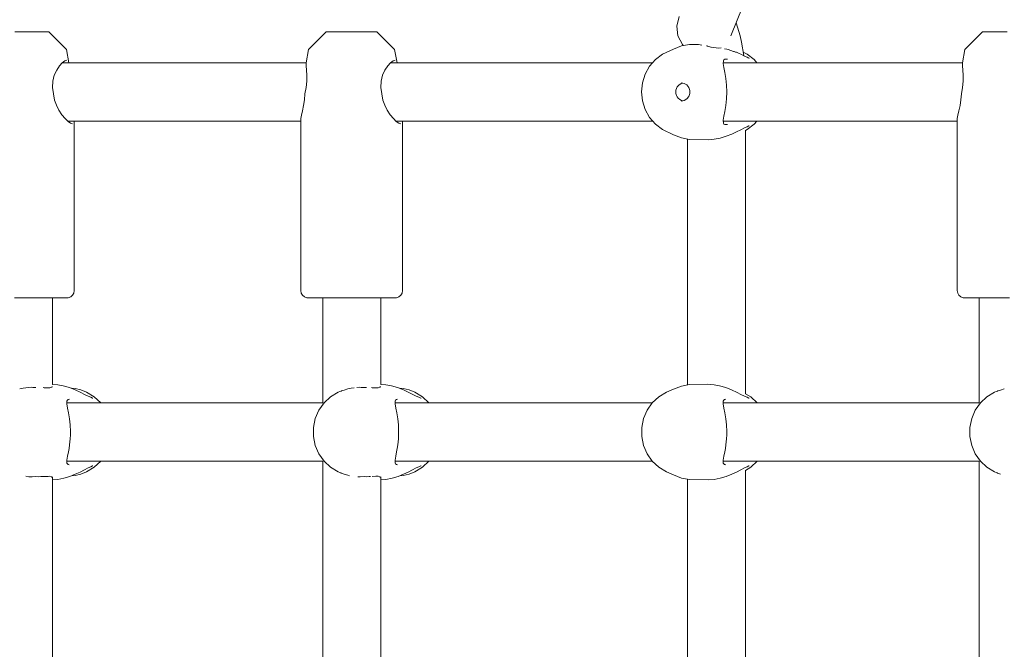
# Model space of a CAD drawing. Units: millimetres. Extents: x -6179 to 6456, y -3466 to 8267.
# Drawn here: x -1056 to -786, y 2695 to 2868 of the extents above; entities that cross this region are included whole.
import ezdxf

# ---------------------------------------------------------------- set-up
doc = ezdxf.new("R2010")
doc.units = ezdxf.units.MM
doc.header["$MEASUREMENT"] = 0
for name, color, linetype, lineweight in [('0_Ном._пера__7', 7, 'Continuous', 18), ('4_Ном._пера__7', 7, 'Continuous', 18), ('C_Ном._пера__7', 7, 'Continuous', 18), ('P_Ном._пера__7', 7, 'Continuous', 18)]:
    doc.layers.add(name, color=color, linetype=linetype, lineweight=lineweight)

msp = doc.modelspace()

# ---------------------------------------------------------------- linework, layer by layer
at = {"layer": '0_Ном._пера__7', "color": 7, "linetype": 'Continuous', "lineweight": 18}
for points in [[(-860.76, 2863.77), (-798.78, 3017.05)], [(-875.58, 2866.43), (-874.94, 2869.08)], [(-859.31, 2867.36), (-858.2, 2863.76)], [(-875.58, 2866.43), (-875.29, 2863.77)], [(-874.09, 2861.44), (-875.29, 2863.77)], [(-874.09, 2861.44), (-873.99, 2861.29)], [(-858.2, 2863.76), (-857.8, 2862.08)], [(-857.24, 2858.37), (-857.8, 2862.08)], [(-873.99, 2861.29), (-873.93, 2861.1)], [(-856.74, 2765.58), (-856.74, 2837.84)], [(-872.68, 2768), (-872.68, 2835.47)], [(-856.74, 2672.25), (-856.74, 2744.55)], [(-872.68, 2674.67), (-872.68, 2742.13)]]:
    msp.add_lwpolyline(points, dxfattribs=at)
at = {"layer": '4_Ном._пера__7', "color": 7, "linetype": 'Continuous', "lineweight": 18}
for points in [[(-1055.35, 2864.9), (-1057.4, 2864.9)], [(-1055.52, 2864.9), (-1057.2, 2864.9)], [(-1053.79, 2864.9), (-1055.52, 2864.9)], [(-1053.27, 2864.9), (-1055.35, 2864.9)], [(-1052.22, 2864.9), (-1053.79, 2864.9)], [(-1051.36, 2864.9), (-1053.27, 2864.9)], [(-1050.99, 2864.9), (-1052.22, 2864.9)], [(-1049.78, 2864.9), (-1051.36, 2864.9)], [(-1050.26, 2864.9), (-1050.99, 2864.9)], [(-1050.1, 2864.9), (-1050.26, 2864.9)], [(-1048.67, 2864.9), (-1049.78, 2864.9)], [(-1048.13, 2864.9), (-1048.67, 2864.9)], [(-1043.27, 2860.04), (-1048.13, 2864.9)], [(-976.78, 2860.04), (-971.92, 2864.9)], [(-971.53, 2864.9), (-971.92, 2864.9)], [(-970.56, 2864.9), (-971.53, 2864.9)], [(-969.08, 2864.9), (-970.56, 2864.9)], [(-969.46, 2864.9), (-969.91, 2864.9)], [(-968.46, 2864.9), (-969.46, 2864.9)], [(-967.24, 2864.9), (-969.08, 2864.9)], [(-967.04, 2864.9), (-968.46, 2864.9)], [(-965.19, 2864.9), (-967.24, 2864.9)], [(-965.36, 2864.9), (-967.04, 2864.9)], [(-963.63, 2864.9), (-965.36, 2864.9)], [(-963.11, 2864.9), (-965.19, 2864.9)], [(-962.06, 2864.9), (-963.63, 2864.9)], [(-961.2, 2864.9), (-963.11, 2864.9)], [(-960.83, 2864.9), (-962.06, 2864.9)], [(-959.62, 2864.9), (-961.2, 2864.9)], [(-960.1, 2864.9), (-960.83, 2864.9)], [(-959.94, 2864.9), (-960.1, 2864.9)], [(-958.51, 2864.9), (-959.62, 2864.9)], [(-957.97, 2864.9), (-958.51, 2864.9)], [(-953.11, 2860.04), (-957.97, 2864.9)], [(-796.47, 2860.04), (-791.61, 2864.9)], [(-791.22, 2864.9), (-791.61, 2864.9)], [(-790.24, 2864.9), (-791.22, 2864.9)], [(-788.77, 2864.9), (-790.24, 2864.9)], [(-789.14, 2864.9), (-789.59, 2864.9)], [(-788.15, 2864.9), (-789.14, 2864.9)], [(-786.92, 2864.9), (-788.77, 2864.9)], [(-786.73, 2864.9), (-788.15, 2864.9)], [(-784.87, 2864.9), (-786.92, 2864.9)], [(-785.05, 2864.9), (-786.73, 2864.9)], [(-1043.27, 2860.04), (-1042.59, 2856.42)], [(-976.78, 2860.04), (-977.42, 2856.42)], [(-953.11, 2860.04), (-952.43, 2856.42)], [(-796.47, 2860.04), (-797.11, 2856.42)], [(-1045.19, 2855.54), (-1044.4, 2856.42)], [(-1044.4, 2856.42), (-1043.69, 2856.97)], [(-1043.69, 2856.97), (-1043.14, 2857.15)], [(-977.42, 2856.42), (-977.44, 2855.54)], [(-955.03, 2855.54), (-954.24, 2856.42)], [(-954.24, 2856.42), (-953.53, 2856.97)], [(-953.53, 2856.97), (-952.98, 2857.15)], [(-797.11, 2856.42), (-797.12, 2855.54)], [(-1046.6, 2853), (-1045.94, 2854.41)], [(-1045.94, 2854.41), (-1045.19, 2855.54)], [(-977.44, 2855.54), (-977.36, 2854.41)], [(-977.36, 2854.41), (-977.26, 2853)], [(-956.44, 2853), (-955.78, 2854.41)], [(-955.78, 2854.41), (-955.03, 2855.54)], [(-797.12, 2855.54), (-797.05, 2854.41)], [(-797.05, 2854.41), (-796.95, 2853)], [(-1047.08, 2849.62), (-1047.01, 2851.36)], [(-1047.01, 2851.36), (-1046.6, 2853)], [(-977.26, 2851.36), (-977.41, 2849.62)], [(-977.26, 2853), (-977.26, 2851.36)], [(-956.92, 2849.62), (-956.85, 2851.36)], [(-956.85, 2851.36), (-956.44, 2853)], [(-796.94, 2851.36), (-797.1, 2849.62)], [(-796.95, 2853), (-796.94, 2851.36)], [(-1046.78, 2847.9), (-1047.08, 2849.62)], [(-1046.78, 2847.9), (-1046.5, 2846.18)], [(-977.75, 2847.9), (-977.88, 2846.25)], [(-977.41, 2849.62), (-977.75, 2847.9)], [(-956.62, 2847.9), (-956.92, 2849.62)], [(-956.62, 2847.9), (-956.34, 2846.18)], [(-797.44, 2847.9), (-797.57, 2846.25)], [(-797.1, 2849.62), (-797.44, 2847.9)], [(-1046, 2844.73), (-1046.5, 2846.18)], [(-977.88, 2846.25), (-978.13, 2844.67)], [(-955.84, 2844.73), (-956.34, 2846.18)], [(-797.57, 2846.25), (-797.81, 2844.67)], [(-1045.35, 2843.43), (-1046, 2844.73)], [(-1044.52, 2842.16), (-1045.35, 2843.43)], [(-978.42, 2843.26), (-978.69, 2842.07)], [(-978.13, 2844.67), (-978.42, 2843.26)], [(-955.19, 2843.43), (-955.84, 2844.73)], [(-954.36, 2842.16), (-955.19, 2843.43)], [(-798.11, 2843.26), (-798.38, 2842.07)], [(-797.81, 2844.67), (-798.11, 2843.26)], [(-1043.63, 2841.09), (-1044.52, 2842.16)], [(-1042.83, 2840.33), (-1043.63, 2841.09)], [(-1042.11, 2839.82), (-1042.83, 2840.33)], [(-1041.61, 2839.65), (-1042.11, 2839.82)], [(-1041.1, 2840.21), (-1041.11, 2793.9)], [(-1041.1, 2840.4), (-1041.1, 2840.21)], [(-978.87, 2841.07), (-978.92, 2840.29)], [(-978.92, 2840.29), (-978.91, 2793.9)], [(-978.69, 2842.07), (-978.87, 2841.07)], [(-953.47, 2841.09), (-954.36, 2842.16)], [(-952.67, 2840.33), (-953.47, 2841.09)], [(-951.95, 2839.82), (-952.67, 2840.33)], [(-951.45, 2839.65), (-951.95, 2839.82)], [(-950.94, 2840.21), (-950.95, 2793.9)], [(-950.94, 2840.4), (-950.94, 2840.21)], [(-798.56, 2841.07), (-798.61, 2840.29)], [(-798.61, 2840.29), (-798.6, 2793.9)], [(-798.38, 2842.07), (-798.56, 2841.07)], [(-1041.11, 2793.9), (-1041.22, 2793.22)], [(-978.91, 2793.9), (-978.78, 2793.22)], [(-950.95, 2793.9), (-951.06, 2793.22)], [(-798.6, 2793.9), (-798.46, 2793.22)], [(-1054.74, 2791.9), (-1057.51, 2791.9)], [(-1051.98, 2791.9), (-1054.74, 2791.9)], [(-1049.39, 2791.9), (-1051.98, 2791.9)], [(-1047.11, 2791.9), (-1049.39, 2791.9)], [(-1046.87, 2791.9), (-1047.11, 2791.9)], [(-1045.26, 2791.9), (-1047.11, 2791.9)], [(-1046.36, 2791.9), (-1046.87, 2791.9)], [(-1043.93, 2791.9), (-1045.26, 2791.9)], [(-1043.21, 2791.9), (-1043.93, 2791.9)], [(-1043.13, 2791.9), (-1043.21, 2791.9)], [(-1043.13, 2791.9), (-1042.75, 2791.93)], [(-1042.1, 2792.17), (-1042.75, 2791.93)], [(-1041.57, 2792.62), (-1042.1, 2792.17)], [(-1041.22, 2793.22), (-1041.57, 2792.62)], [(-978.78, 2793.22), (-978.43, 2792.62)], [(-978.43, 2792.62), (-977.9, 2792.17)], [(-977.9, 2792.17), (-977.25, 2791.93)], [(-976.92, 2791.9), (-977.25, 2791.93)], [(-976.68, 2791.9), (-976.92, 2791.9)], [(-975.8, 2791.9), (-976.68, 2791.9)], [(-974.34, 2791.9), (-975.8, 2791.9)], [(-972.37, 2791.9), (-974.34, 2791.9)], [(-973.2, 2791.9), (-973.66, 2791.9)], [(-972.88, 2791.9), (-973.2, 2791.9)], [(-970, 2791.9), (-972.37, 2791.9)], [(-967.35, 2791.9), (-970, 2791.9)], [(-964.58, 2791.9), (-967.35, 2791.9)], [(-961.82, 2791.9), (-964.58, 2791.9)], [(-959.23, 2791.9), (-961.82, 2791.9)], [(-956.95, 2791.9), (-959.23, 2791.9)], [(-955.09, 2791.9), (-956.95, 2791.9)], [(-956.71, 2791.9), (-956.94, 2791.9)], [(-956.2, 2791.9), (-956.71, 2791.9)], [(-953.77, 2791.9), (-955.09, 2791.9)], [(-953.05, 2791.9), (-953.77, 2791.9)], [(-952.97, 2791.9), (-953.05, 2791.9)], [(-952.97, 2791.9), (-952.59, 2791.93)], [(-951.94, 2792.17), (-952.59, 2791.93)], [(-951.41, 2792.62), (-951.94, 2792.17)], [(-951.06, 2793.22), (-951.41, 2792.62)], [(-798.46, 2793.22), (-798.12, 2792.62)], [(-798.12, 2792.62), (-797.59, 2792.17)], [(-797.59, 2792.17), (-796.93, 2791.93)], [(-796.61, 2791.9), (-796.93, 2791.93)], [(-796.36, 2791.9), (-796.61, 2791.9)], [(-795.49, 2791.9), (-796.36, 2791.9)], [(-794.03, 2791.9), (-795.49, 2791.9)], [(-792.05, 2791.9), (-794.03, 2791.9)], [(-792.89, 2791.9), (-793.35, 2791.9)], [(-792.58, 2791.9), (-792.89, 2791.9)], [(-789.68, 2791.9), (-792.05, 2791.9)], [(-787.04, 2791.9), (-789.68, 2791.9)], [(-784.26, 2791.9), (-787.04, 2791.9)]]:
    msp.add_lwpolyline(points, dxfattribs=at)
at = {"layer": 'C_Ном._пера__7', "color": 7, "linetype": 'Continuous', "lineweight": 18}
for points in [[(-1047.11, 2768.14), (-1047.11, 2791.9)], [(-972.88, 2763.06), (-972.88, 2791.9)], [(-956.94, 2768.14), (-956.94, 2791.9)], [(-792.58, 2763.07), (-792.58, 2791.9)], [(-1056.1, 2766.94), (-1055.61, 2767.04)], [(-1055.61, 2767.04), (-1055.18, 2767.1)], [(-1054.38, 2767.19), (-1055.18, 2767.1)], [(-1054.38, 2767.19), (-1053.63, 2767.31)], [(-1053.63, 2767.31), (-1052.87, 2767.35)], [(-1052.87, 2767.35), (-1052.47, 2767.33)], [(-1051.7, 2767.31), (-1052.47, 2767.33)], [(-1049.42, 2767.22), (-1049.62, 2767.25)], [(-1049.42, 2767.22), (-1048.29, 2767.22)], [(-1047.83, 2767.2), (-1048.26, 2767.22)], [(-1047.83, 2767.2), (-1047.32, 2767.41)], [(-1047.24, 2767.45), (-1047.32, 2767.41)], [(-1047.11, 2767.45), (-1047.24, 2767.45)], [(-966.98, 2766.59), (-965.96, 2766.94)], [(-965.96, 2766.94), (-965.47, 2767.04)], [(-965.47, 2767.04), (-965.02, 2767.1)], [(-964.22, 2767.2), (-965.02, 2767.1)], [(-963.48, 2767.31), (-962.73, 2767.35)], [(-962.73, 2767.35), (-962.31, 2767.33)], [(-961.53, 2767.3), (-962.31, 2767.33)], [(-961.53, 2767.3), (-960.87, 2767.32)], [(-959.26, 2767.22), (-959.48, 2767.25)], [(-959.26, 2767.22), (-958.12, 2767.21)], [(-957.66, 2767.19), (-958.12, 2767.21)], [(-957.66, 2767.19), (-957.15, 2767.41)], [(-957.07, 2767.44), (-957.15, 2767.41)], [(-956.94, 2767.44), (-957.07, 2767.44)], [(-786.68, 2766.6), (-785.66, 2766.94)], [(-968.21, 2766.16), (-967.79, 2766.33)], [(-967.79, 2766.33), (-967.72, 2766.35)], [(-966.98, 2766.59), (-967.72, 2766.35)], [(-787.92, 2766.16), (-787.51, 2766.32)], [(-787.5, 2766.33), (-787.42, 2766.35)], [(-786.68, 2766.6), (-787.42, 2766.35)], [(-972.88, 2762.82), (-972.79, 2762.65)], [(-792.58, 2762.82), (-792.49, 2762.66)], [(-972.88, 2747.31), (-972.85, 2747.37)], [(-972.88, 2669.74), (-972.88, 2747.07)], [(-972.85, 2747.37), (-972.79, 2747.48)], [(-792.58, 2669.74), (-792.58, 2747.07)], [(-792.57, 2747.32), (-792.49, 2747.47)], [(-1054.38, 2742.94), (-1053.63, 2742.82)], [(-1053.63, 2742.82), (-1052.87, 2742.78)], [(-1052.87, 2742.78), (-1052.71, 2742.79)], [(-1051.7, 2742.83), (-1052.71, 2742.79)], [(-1051.7, 2742.83), (-1051.02, 2742.81)], [(-1051.02, 2742.81), (-1050.28, 2742.85)], [(-1049.62, 2742.88), (-1050.28, 2742.85)], [(-1049.42, 2742.91), (-1049.62, 2742.88)], [(-1049.42, 2742.91), (-1048.43, 2742.91)], [(-1048.26, 2742.91), (-1048.43, 2742.91)], [(-1047.83, 2742.93), (-1048.26, 2742.91)], [(-1047.83, 2742.93), (-1047.38, 2742.75)], [(-1047.24, 2742.69), (-1047.38, 2742.75)], [(-1047.11, 2742.68), (-1047.24, 2742.68)], [(-1047.11, 2674.06), (-1047.11, 2742.74)], [(-968.21, 2743.97), (-967.92, 2743.86)], [(-967.81, 2743.82), (-967.92, 2743.86)], [(-966.98, 2743.54), (-967.79, 2743.81)], [(-966.98, 2743.54), (-965.96, 2743.19)], [(-965.96, 2743.19), (-965.47, 2743.09)], [(-963.19, 2742.81), (-962.73, 2742.79)], [(-962.73, 2742.79), (-962.54, 2742.79)], [(-961.53, 2742.83), (-962.54, 2742.79)], [(-961.53, 2742.83), (-960.87, 2742.81)], [(-960.87, 2742.81), (-960.11, 2742.85)], [(-959.75, 2742.87), (-960.11, 2742.85)], [(-959.26, 2742.91), (-958.26, 2742.92)], [(-958.12, 2742.92), (-958.26, 2742.92)], [(-957.66, 2742.94), (-958.12, 2742.92)], [(-957.66, 2742.94), (-957.21, 2742.75)], [(-957.07, 2742.69), (-957.21, 2742.75)], [(-956.94, 2742.69), (-957.07, 2742.69)], [(-956.94, 2674.06), (-956.94, 2742.74)], [(-787.91, 2743.97), (-787.62, 2743.85)], [(-787.49, 2743.8), (-787.62, 2743.85)], [(-786.68, 2743.53), (-787.5, 2743.81)]]:
    msp.add_lwpolyline(points, dxfattribs=at)
at = {"layer": 'P_Ном._пера__7', "color": 7, "linetype": 'Continuous', "lineweight": 18}
for points in [[(-874.35, 2861.02), (-872.09, 2861.45)], [(-874.35, 2861.02), (-872.09, 2861.45)], [(-874.35, 2861.02), (-872.09, 2861.45)], [(-874.35, 2861.02), (-872.09, 2861.45)], [(-874.35, 2861.02), (-872.09, 2861.45)], [(-874.35, 2861.02), (-872.09, 2861.45)], [(-872.09, 2861.45), (-871.18, 2861.46)], [(-872.09, 2861.45), (-871.18, 2861.46)], [(-872.09, 2861.45), (-871.18, 2861.46)], [(-872.09, 2861.45), (-871.18, 2861.46)], [(-872.09, 2861.45), (-871.18, 2861.46)], [(-872.09, 2861.45), (-871.18, 2861.46)], [(-869.69, 2861.45), (-871.18, 2861.46)], [(-869.69, 2861.45), (-871.18, 2861.46)], [(-869.69, 2861.45), (-871.18, 2861.46)], [(-869.69, 2861.45), (-871.18, 2861.46)], [(-869.69, 2861.45), (-871.18, 2861.46)], [(-869.69, 2861.45), (-871.18, 2861.46)], [(-869.68, 2861.45), (-869.63, 2861.45)], [(-869.68, 2861.45), (-869.63, 2861.45)], [(-869.68, 2861.45), (-869.63, 2861.45)], [(-869.68, 2861.45), (-869.63, 2861.45)], [(-869.68, 2861.45), (-869.63, 2861.45)], [(-869.68, 2861.45), (-869.63, 2861.45)], [(-869.63, 2861.45), (-868.71, 2861.24)], [(-869.63, 2861.45), (-868.71, 2861.24)], [(-869.63, 2861.45), (-868.71, 2861.24)], [(-869.63, 2861.45), (-868.71, 2861.24)], [(-869.63, 2861.45), (-868.71, 2861.24)], [(-869.63, 2861.45), (-868.71, 2861.24)], [(-881.5, 2857.28), (-879.54, 2858.75)], [(-881.5, 2857.28), (-879.54, 2858.75)], [(-881.5, 2857.28), (-879.54, 2858.75)], [(-881.5, 2857.28), (-879.54, 2858.75)], [(-881.5, 2857.28), (-879.54, 2858.75)], [(-881.5, 2857.28), (-879.54, 2858.75)], [(-876.5, 2860.17), (-879.54, 2858.75)], [(-876.5, 2860.17), (-879.54, 2858.75)], [(-876.5, 2860.17), (-879.54, 2858.75)], [(-876.5, 2860.17), (-879.54, 2858.75)], [(-876.5, 2860.17), (-879.54, 2858.75)], [(-876.5, 2860.17), (-879.54, 2858.75)], [(-876.5, 2860.17), (-874.35, 2861.02)], [(-876.5, 2860.17), (-874.35, 2861.02)], [(-876.5, 2860.17), (-874.35, 2861.02)], [(-876.5, 2860.17), (-874.35, 2861.02)], [(-876.5, 2860.17), (-874.35, 2861.02)], [(-876.5, 2860.17), (-874.35, 2861.02)], [(-867.42, 2861.04), (-867.32, 2861.02)], [(-867.42, 2861.04), (-867.32, 2861.02)], [(-867.42, 2861.04), (-867.32, 2861.02)], [(-867.42, 2861.04), (-867.32, 2861.02)], [(-867.42, 2861.04), (-867.32, 2861.02)], [(-867.42, 2861.04), (-867.32, 2861.02)], [(-867.31, 2861.02), (-867.2, 2860.99)], [(-867.31, 2861.02), (-867.2, 2860.99)], [(-867.31, 2861.02), (-867.2, 2860.99)], [(-867.31, 2861.02), (-867.2, 2860.99)], [(-867.31, 2861.02), (-867.2, 2860.99)], [(-867.31, 2861.02), (-867.2, 2860.99)], [(-866.22, 2860.72), (-867.2, 2860.99)], [(-866.22, 2860.72), (-867.2, 2860.99)], [(-866.22, 2860.72), (-867.2, 2860.99)], [(-866.22, 2860.72), (-867.2, 2860.99)], [(-866.22, 2860.72), (-867.2, 2860.99)], [(-866.22, 2860.72), (-867.2, 2860.99)], [(-864.12, 2860.44), (-866.2, 2860.72)], [(-864.12, 2860.44), (-866.2, 2860.72)], [(-864.12, 2860.44), (-866.2, 2860.72)], [(-864.12, 2860.44), (-866.2, 2860.72)], [(-864.12, 2860.44), (-866.2, 2860.72)], [(-864.12, 2860.44), (-866.2, 2860.72)], [(-863.42, 2860.5), (-864.12, 2860.44)], [(-863.42, 2860.5), (-864.12, 2860.44)], [(-863.42, 2860.5), (-864.12, 2860.44)], [(-863.42, 2860.5), (-864.12, 2860.44)], [(-863.42, 2860.5), (-864.12, 2860.44)], [(-863.42, 2860.5), (-864.12, 2860.44)], [(-862.47, 2860.26), (-861.86, 2860.14)], [(-862.47, 2860.26), (-861.86, 2860.14)], [(-862.47, 2860.26), (-861.86, 2860.14)], [(-862.47, 2860.26), (-861.86, 2860.14)], [(-862.47, 2860.26), (-861.86, 2860.14)], [(-862.47, 2860.26), (-861.86, 2860.14)], [(-861.86, 2860.14), (-861.5, 2860.03)], [(-861.86, 2860.14), (-861.5, 2860.03)], [(-861.86, 2860.14), (-861.5, 2860.03)], [(-861.86, 2860.14), (-861.5, 2860.03)], [(-861.86, 2860.14), (-861.5, 2860.03)], [(-861.86, 2860.14), (-861.5, 2860.03)], [(-861.5, 2860.03), (-860.06, 2859.51)], [(-861.5, 2860.03), (-860.06, 2859.51)], [(-861.5, 2860.03), (-860.06, 2859.51)], [(-861.5, 2860.03), (-860.06, 2859.51)], [(-861.5, 2860.03), (-860.06, 2859.51)], [(-861.5, 2860.03), (-860.06, 2859.51)], [(-860.06, 2859.51), (-859.87, 2859.46)], [(-860.06, 2859.51), (-859.87, 2859.46)], [(-860.06, 2859.51), (-859.87, 2859.46)], [(-860.06, 2859.51), (-859.87, 2859.46)], [(-860.06, 2859.51), (-859.87, 2859.46)], [(-860.06, 2859.51), (-859.87, 2859.46)], [(-859.45, 2859.35), (-859.87, 2859.46)], [(-859.45, 2859.35), (-859.87, 2859.46)], [(-859.45, 2859.35), (-859.87, 2859.46)], [(-859.45, 2859.35), (-859.87, 2859.46)], [(-859.45, 2859.35), (-859.87, 2859.46)], [(-859.45, 2859.35), (-859.87, 2859.46)], [(-859.45, 2859.35), (-859.22, 2859.28)], [(-859.45, 2859.35), (-859.22, 2859.28)], [(-859.45, 2859.35), (-859.22, 2859.28)], [(-859.45, 2859.35), (-859.22, 2859.28)], [(-859.45, 2859.35), (-859.22, 2859.28)], [(-859.45, 2859.35), (-859.22, 2859.28)], [(-859.22, 2859.28), (-858.46, 2858.99)], [(-859.22, 2859.28), (-858.46, 2858.99)], [(-859.22, 2859.28), (-858.46, 2858.99)], [(-859.22, 2859.28), (-858.46, 2858.99)], [(-859.22, 2859.28), (-858.46, 2858.99)], [(-859.22, 2859.28), (-858.46, 2858.99)], [(-858.01, 2858.76), (-858.46, 2858.99)], [(-858.01, 2858.76), (-858.46, 2858.99)], [(-858.01, 2858.76), (-858.46, 2858.99)], [(-858.01, 2858.76), (-858.46, 2858.99)], [(-858.01, 2858.76), (-858.46, 2858.99)], [(-858.01, 2858.76), (-858.46, 2858.99)], [(-857.02, 2858.25), (-858.01, 2858.76)], [(-857.02, 2858.25), (-858.01, 2858.76)], [(-857.02, 2858.25), (-858.01, 2858.76)], [(-857.02, 2858.25), (-858.01, 2858.76)], [(-857.02, 2858.25), (-858.01, 2858.76)], [(-857.02, 2858.25), (-858.01, 2858.76)], [(-857.38, 2859.28), (-856.33, 2858.75)], [(-857.38, 2859.28), (-856.33, 2858.75)], [(-857.38, 2859.28), (-856.33, 2858.75)], [(-857.38, 2859.28), (-856.33, 2858.75)], [(-857.38, 2859.28), (-856.33, 2858.75)], [(-857.38, 2859.28), (-856.33, 2858.75)], [(-854.38, 2857.28), (-856.33, 2858.75)], [(-854.38, 2857.28), (-856.33, 2858.75)], [(-854.38, 2857.28), (-856.33, 2858.75)], [(-854.38, 2857.28), (-856.33, 2858.75)], [(-854.38, 2857.28), (-856.33, 2858.75)], [(-854.38, 2857.28), (-856.33, 2858.75)], [(-1044.42, 2856.4), (-977.42, 2856.4)], [(-954.26, 2856.4), (-882.26, 2856.4)], [(-883.11, 2855.43), (-881.5, 2857.28)], [(-883.11, 2855.43), (-881.5, 2857.28)], [(-883.11, 2855.43), (-881.5, 2857.28)], [(-883.11, 2855.43), (-881.5, 2857.28)], [(-883.11, 2855.43), (-881.5, 2857.28)], [(-883.11, 2855.43), (-881.5, 2857.28)], [(-862.81, 2856.95), (-862.85, 2856.17)], [(-862.81, 2856.95), (-862.85, 2856.17)], [(-862.81, 2856.95), (-862.85, 2856.17)], [(-862.81, 2856.95), (-862.85, 2856.17)], [(-862.81, 2856.95), (-862.85, 2856.17)], [(-862.81, 2856.95), (-862.85, 2856.17)], [(-862.85, 2856.17), (-862.67, 2855.07)], [(-862.85, 2856.17), (-862.67, 2855.07)], [(-862.85, 2856.17), (-862.67, 2855.07)], [(-862.85, 2856.17), (-862.67, 2855.07)], [(-862.85, 2856.17), (-862.67, 2855.07)], [(-862.85, 2856.17), (-862.67, 2855.07)], [(-862.84, 2856.4), (-797.11, 2856.4)], [(-862.67, 2857.2), (-862.81, 2856.95)], [(-862.67, 2857.2), (-862.81, 2856.95)], [(-862.67, 2857.2), (-862.81, 2856.95)], [(-862.67, 2857.2), (-862.81, 2856.95)], [(-862.67, 2857.2), (-862.81, 2856.95)], [(-862.67, 2857.2), (-862.81, 2856.95)], [(-862.44, 2857.35), (-862.67, 2857.2)], [(-862.44, 2857.35), (-862.67, 2857.2)], [(-862.44, 2857.35), (-862.67, 2857.2)], [(-862.44, 2857.35), (-862.67, 2857.2)], [(-862.44, 2857.35), (-862.67, 2857.2)], [(-862.44, 2857.35), (-862.67, 2857.2)], [(-861.71, 2857.36), (-862.44, 2857.35)], [(-861.71, 2857.36), (-862.44, 2857.35)], [(-861.71, 2857.36), (-862.44, 2857.35)], [(-861.71, 2857.36), (-862.44, 2857.35)], [(-861.71, 2857.36), (-862.44, 2857.35)], [(-861.71, 2857.36), (-862.44, 2857.35)], [(-856.28, 2857.96), (-857.02, 2858.25)], [(-856.28, 2857.96), (-857.02, 2858.25)], [(-856.28, 2857.96), (-857.02, 2858.25)], [(-856.28, 2857.96), (-857.02, 2858.25)], [(-856.28, 2857.96), (-857.02, 2858.25)], [(-856.28, 2857.96), (-857.02, 2858.25)], [(-855.98, 2857.78), (-856.28, 2857.96)], [(-855.98, 2857.78), (-856.28, 2857.96)], [(-855.98, 2857.78), (-856.28, 2857.96)], [(-855.98, 2857.78), (-856.28, 2857.96)], [(-855.98, 2857.78), (-856.28, 2857.96)], [(-855.98, 2857.78), (-856.28, 2857.96)], [(-855.8, 2857.7), (-855.98, 2857.78)], [(-855.8, 2857.7), (-855.98, 2857.78)], [(-855.8, 2857.7), (-855.98, 2857.78)], [(-855.8, 2857.7), (-855.98, 2857.78)], [(-855.8, 2857.7), (-855.98, 2857.78)], [(-855.8, 2857.7), (-855.98, 2857.78)], [(-855.71, 2857.72), (-855.8, 2857.7)], [(-855.71, 2857.72), (-855.8, 2857.7)], [(-855.71, 2857.72), (-855.8, 2857.7)], [(-855.71, 2857.72), (-855.8, 2857.7)], [(-855.71, 2857.72), (-855.8, 2857.7)], [(-855.71, 2857.72), (-855.8, 2857.7)], [(-853.61, 2856.4), (-854.38, 2857.28)], [(-853.61, 2856.4), (-854.38, 2857.28)], [(-853.61, 2856.4), (-854.38, 2857.28)], [(-853.61, 2856.4), (-854.38, 2857.28)], [(-853.61, 2856.4), (-854.38, 2857.28)], [(-853.61, 2856.4), (-854.38, 2857.28)], [(-885.06, 2850.89), (-884.32, 2853.26)], [(-885.06, 2850.89), (-884.32, 2853.26)], [(-885.06, 2850.89), (-884.32, 2853.26)], [(-885.06, 2850.89), (-884.32, 2853.26)], [(-885.06, 2850.89), (-884.32, 2853.26)], [(-885.06, 2850.89), (-884.32, 2853.26)], [(-884.32, 2853.26), (-883.11, 2855.43)], [(-884.32, 2853.26), (-883.11, 2855.43)], [(-884.32, 2853.26), (-883.11, 2855.43)], [(-884.32, 2853.26), (-883.11, 2855.43)], [(-884.32, 2853.26), (-883.11, 2855.43)], [(-884.32, 2853.26), (-883.11, 2855.43)], [(-862.67, 2855.07), (-862.4, 2853.74)], [(-862.67, 2855.07), (-862.4, 2853.74)], [(-862.67, 2855.07), (-862.4, 2853.74)], [(-862.67, 2855.07), (-862.4, 2853.74)], [(-862.67, 2855.07), (-862.4, 2853.74)], [(-862.67, 2855.07), (-862.4, 2853.74)], [(-862.4, 2853.74), (-862.12, 2852.11)], [(-862.4, 2853.74), (-862.12, 2852.11)], [(-862.4, 2853.74), (-862.12, 2852.11)], [(-862.4, 2853.74), (-862.12, 2852.11)], [(-862.4, 2853.74), (-862.12, 2852.11)], [(-862.4, 2853.74), (-862.12, 2852.11)], [(-885.32, 2848.4), (-885.06, 2850.89)], [(-885.32, 2848.4), (-885.06, 2850.89)], [(-885.32, 2848.4), (-885.06, 2850.89)], [(-885.32, 2848.4), (-885.06, 2850.89)], [(-885.32, 2848.4), (-885.06, 2850.89)], [(-885.32, 2848.4), (-885.06, 2850.89)], [(-874.41, 2850.68), (-875.09, 2850.24)], [(-874.41, 2850.68), (-875.09, 2850.24)], [(-874.41, 2850.68), (-875.09, 2850.24)], [(-874.41, 2850.68), (-875.09, 2850.24)], [(-874.41, 2850.68), (-875.09, 2850.24)], [(-874.41, 2850.68), (-875.09, 2850.24)], [(-873.58, 2850.75), (-874.41, 2850.9)], [(-873.58, 2850.75), (-874.41, 2850.9)], [(-873.58, 2850.75), (-874.41, 2850.9)], [(-873.58, 2850.75), (-874.41, 2850.9)], [(-873.58, 2850.75), (-874.41, 2850.9)], [(-873.58, 2850.75), (-874.41, 2850.9)], [(-873.98, 2850.82), (-874.41, 2850.68)], [(-873.98, 2850.82), (-874.41, 2850.68)], [(-873.98, 2850.82), (-874.41, 2850.68)], [(-873.98, 2850.82), (-874.41, 2850.68)], [(-873.98, 2850.82), (-874.41, 2850.68)], [(-873.98, 2850.82), (-874.41, 2850.68)], [(-872.85, 2850.32), (-873.58, 2850.75)], [(-872.85, 2850.32), (-873.58, 2850.75)], [(-872.85, 2850.32), (-873.58, 2850.75)], [(-872.85, 2850.32), (-873.58, 2850.75)], [(-872.85, 2850.32), (-873.58, 2850.75)], [(-872.85, 2850.32), (-873.58, 2850.75)], [(-862.12, 2852.11), (-861.92, 2850.29)], [(-862.12, 2852.11), (-861.92, 2850.29)], [(-862.12, 2852.11), (-861.92, 2850.29)], [(-862.12, 2852.11), (-861.92, 2850.29)], [(-862.12, 2852.11), (-861.92, 2850.29)], [(-862.12, 2852.11), (-861.92, 2850.29)], [(-885.32, 2848.4), (-885.06, 2845.92)], [(-885.32, 2848.4), (-885.06, 2845.92)], [(-885.32, 2848.4), (-885.06, 2845.92)], [(-885.32, 2848.4), (-885.06, 2845.92)], [(-885.32, 2848.4), (-885.06, 2845.92)], [(-885.32, 2848.4), (-885.06, 2845.92)], [(-875.87, 2848.87), (-875.92, 2848.43)], [(-875.87, 2848.87), (-875.92, 2848.43)], [(-875.87, 2848.87), (-875.92, 2848.43)], [(-875.87, 2848.87), (-875.92, 2848.43)], [(-875.87, 2848.87), (-875.92, 2848.43)], [(-875.87, 2848.87), (-875.92, 2848.43)], [(-875.92, 2848.43), (-875.88, 2847.97)], [(-875.92, 2848.43), (-875.88, 2847.97)], [(-875.92, 2848.43), (-875.88, 2847.97)], [(-875.92, 2848.43), (-875.88, 2847.97)], [(-875.92, 2848.43), (-875.88, 2847.97)], [(-875.92, 2848.43), (-875.88, 2847.97)], [(-875.88, 2847.97), (-875.72, 2847.44)], [(-875.88, 2847.97), (-875.72, 2847.44)], [(-875.88, 2847.97), (-875.72, 2847.44)], [(-875.88, 2847.97), (-875.72, 2847.44)], [(-875.88, 2847.97), (-875.72, 2847.44)], [(-875.88, 2847.97), (-875.72, 2847.44)], [(-875.74, 2849.3), (-875.87, 2848.87)], [(-875.74, 2849.3), (-875.87, 2848.87)], [(-875.74, 2849.3), (-875.87, 2848.87)], [(-875.74, 2849.3), (-875.87, 2848.87)], [(-875.74, 2849.3), (-875.87, 2848.87)], [(-875.74, 2849.3), (-875.87, 2848.87)], [(-875.47, 2849.81), (-875.74, 2849.3)], [(-875.47, 2849.81), (-875.74, 2849.3)], [(-875.47, 2849.81), (-875.74, 2849.3)], [(-875.47, 2849.81), (-875.74, 2849.3)], [(-875.47, 2849.81), (-875.74, 2849.3)], [(-875.47, 2849.81), (-875.74, 2849.3)], [(-875.09, 2850.24), (-875.47, 2849.81)], [(-875.09, 2850.24), (-875.47, 2849.81)], [(-875.09, 2850.24), (-875.47, 2849.81)], [(-875.09, 2850.24), (-875.47, 2849.81)], [(-875.09, 2850.24), (-875.47, 2849.81)], [(-875.09, 2850.24), (-875.47, 2849.81)], [(-872.32, 2849.65), (-872.85, 2850.32)], [(-872.32, 2849.65), (-872.85, 2850.32)], [(-872.32, 2849.65), (-872.85, 2850.32)], [(-872.32, 2849.65), (-872.85, 2850.32)], [(-872.32, 2849.65), (-872.85, 2850.32)], [(-872.32, 2849.65), (-872.85, 2850.32)], [(-872.03, 2848.84), (-872.32, 2849.65)], [(-872.03, 2848.84), (-872.32, 2849.65)], [(-872.03, 2848.84), (-872.32, 2849.65)], [(-872.03, 2848.84), (-872.32, 2849.65)], [(-872.03, 2848.84), (-872.32, 2849.65)], [(-872.03, 2848.84), (-872.32, 2849.65)], [(-872.32, 2847.15), (-872.03, 2847.97)], [(-872.32, 2847.15), (-872.03, 2847.97)], [(-872.32, 2847.15), (-872.03, 2847.97)], [(-872.32, 2847.15), (-872.03, 2847.97)], [(-872.32, 2847.15), (-872.03, 2847.97)], [(-872.32, 2847.15), (-872.03, 2847.97)], [(-872.03, 2847.97), (-872.03, 2848.84)], [(-872.03, 2847.97), (-872.03, 2848.84)], [(-872.03, 2847.97), (-872.03, 2848.84)], [(-872.03, 2847.97), (-872.03, 2848.84)], [(-872.03, 2847.97), (-872.03, 2848.84)], [(-872.03, 2847.97), (-872.03, 2848.84)], [(-861.92, 2850.29), (-861.85, 2848.4)], [(-861.92, 2850.29), (-861.85, 2848.4)], [(-861.92, 2850.29), (-861.85, 2848.4)], [(-861.92, 2850.29), (-861.85, 2848.4)], [(-861.92, 2850.29), (-861.85, 2848.4)], [(-861.92, 2850.29), (-861.85, 2848.4)], [(-861.85, 2848.4), (-861.92, 2846.52)], [(-861.85, 2848.4), (-861.92, 2846.52)], [(-861.85, 2848.4), (-861.92, 2846.52)], [(-861.85, 2848.4), (-861.92, 2846.52)], [(-861.85, 2848.4), (-861.92, 2846.52)], [(-861.85, 2848.4), (-861.92, 2846.52)], [(-884.32, 2843.54), (-885.06, 2845.92)], [(-884.32, 2843.54), (-885.06, 2845.92)], [(-884.32, 2843.54), (-885.06, 2845.92)], [(-884.32, 2843.54), (-885.06, 2845.92)], [(-884.32, 2843.54), (-885.06, 2845.92)], [(-884.32, 2843.54), (-885.06, 2845.92)], [(-875.72, 2847.44), (-875.5, 2847.04)], [(-875.72, 2847.44), (-875.5, 2847.04)], [(-875.72, 2847.44), (-875.5, 2847.04)], [(-875.72, 2847.44), (-875.5, 2847.04)], [(-875.72, 2847.44), (-875.5, 2847.04)], [(-875.72, 2847.44), (-875.5, 2847.04)], [(-875.5, 2847.04), (-875.2, 2846.67)], [(-875.5, 2847.04), (-875.2, 2846.67)], [(-875.5, 2847.04), (-875.2, 2846.67)], [(-875.5, 2847.04), (-875.2, 2846.67)], [(-875.5, 2847.04), (-875.2, 2846.67)], [(-875.5, 2847.04), (-875.2, 2846.67)], [(-875.2, 2846.67), (-874.81, 2846.34)], [(-875.2, 2846.67), (-874.81, 2846.34)], [(-875.2, 2846.67), (-874.81, 2846.34)], [(-875.2, 2846.67), (-874.81, 2846.34)], [(-875.2, 2846.67), (-874.81, 2846.34)], [(-875.2, 2846.67), (-874.81, 2846.34)], [(-874.81, 2846.34), (-874.3, 2846.07)], [(-874.81, 2846.34), (-874.3, 2846.07)], [(-874.81, 2846.34), (-874.3, 2846.07)], [(-874.81, 2846.34), (-874.3, 2846.07)], [(-874.81, 2846.34), (-874.3, 2846.07)], [(-874.81, 2846.34), (-874.3, 2846.07)], [(-874.41, 2845.9), (-873.58, 2846.05)], [(-874.41, 2845.9), (-873.58, 2846.05)], [(-874.41, 2845.9), (-873.58, 2846.05)], [(-874.41, 2845.9), (-873.58, 2846.05)], [(-874.41, 2845.9), (-873.58, 2846.05)], [(-874.41, 2845.9), (-873.58, 2846.05)], [(-874.3, 2846.07), (-873.97, 2845.98)], [(-874.3, 2846.07), (-873.97, 2845.98)], [(-874.3, 2846.07), (-873.97, 2845.98)], [(-874.3, 2846.07), (-873.97, 2845.98)], [(-874.3, 2846.07), (-873.97, 2845.98)], [(-874.3, 2846.07), (-873.97, 2845.98)], [(-873.58, 2846.05), (-872.85, 2846.49)], [(-873.58, 2846.05), (-872.85, 2846.49)], [(-873.58, 2846.05), (-872.85, 2846.49)], [(-873.58, 2846.05), (-872.85, 2846.49)], [(-873.58, 2846.05), (-872.85, 2846.49)], [(-873.58, 2846.05), (-872.85, 2846.49)], [(-872.85, 2846.49), (-872.32, 2847.15)], [(-872.85, 2846.49), (-872.32, 2847.15)], [(-872.85, 2846.49), (-872.32, 2847.15)], [(-872.85, 2846.49), (-872.32, 2847.15)], [(-872.85, 2846.49), (-872.32, 2847.15)], [(-872.85, 2846.49), (-872.32, 2847.15)], [(-861.92, 2846.52), (-862.12, 2844.69)], [(-861.92, 2846.52), (-862.12, 2844.69)], [(-861.92, 2846.52), (-862.12, 2844.69)], [(-861.92, 2846.52), (-862.12, 2844.69)], [(-861.92, 2846.52), (-862.12, 2844.69)], [(-861.92, 2846.52), (-862.12, 2844.69)], [(-883.11, 2841.38), (-884.32, 2843.54)], [(-883.11, 2841.38), (-884.32, 2843.54)], [(-883.11, 2841.38), (-884.32, 2843.54)], [(-883.11, 2841.38), (-884.32, 2843.54)], [(-883.11, 2841.38), (-884.32, 2843.54)], [(-883.11, 2841.38), (-884.32, 2843.54)], [(-862.4, 2843.07), (-862.67, 2841.73)], [(-862.4, 2843.07), (-862.67, 2841.73)], [(-862.4, 2843.07), (-862.67, 2841.73)], [(-862.4, 2843.07), (-862.67, 2841.73)], [(-862.4, 2843.07), (-862.67, 2841.73)], [(-862.4, 2843.07), (-862.67, 2841.73)], [(-862.12, 2844.69), (-862.4, 2843.07)], [(-862.12, 2844.69), (-862.4, 2843.07)], [(-862.12, 2844.69), (-862.4, 2843.07)], [(-862.12, 2844.69), (-862.4, 2843.07)], [(-862.12, 2844.69), (-862.4, 2843.07)], [(-862.12, 2844.69), (-862.4, 2843.07)], [(-1042.91, 2840.4), (-978.91, 2840.4)], [(-952.75, 2840.4), (-882.26, 2840.4)], [(-881.5, 2839.52), (-883.11, 2841.38)], [(-881.5, 2839.52), (-883.11, 2841.38)], [(-881.5, 2839.52), (-883.11, 2841.38)], [(-881.5, 2839.52), (-883.11, 2841.38)], [(-881.5, 2839.52), (-883.11, 2841.38)], [(-881.5, 2839.52), (-883.11, 2841.38)], [(-862.67, 2841.73), (-862.85, 2840.64)], [(-862.67, 2841.73), (-862.85, 2840.64)], [(-862.67, 2841.73), (-862.85, 2840.64)], [(-862.67, 2841.73), (-862.85, 2840.64)], [(-862.67, 2841.73), (-862.85, 2840.64)], [(-862.67, 2841.73), (-862.85, 2840.64)], [(-862.85, 2840.64), (-862.81, 2839.85)], [(-862.85, 2840.64), (-862.81, 2839.85)], [(-862.85, 2840.64), (-862.81, 2839.85)], [(-862.85, 2840.64), (-862.81, 2839.85)], [(-862.85, 2840.64), (-862.81, 2839.85)], [(-862.85, 2840.64), (-862.81, 2839.85)], [(-862.84, 2840.4), (-798.6, 2840.4)], [(-862.81, 2839.85), (-862.67, 2839.6)], [(-862.81, 2839.85), (-862.67, 2839.6)], [(-862.81, 2839.85), (-862.67, 2839.6)], [(-862.81, 2839.85), (-862.67, 2839.6)], [(-862.81, 2839.85), (-862.67, 2839.6)], [(-862.81, 2839.85), (-862.67, 2839.6)], [(-854.38, 2839.52), (-853.61, 2840.4)], [(-854.38, 2839.52), (-853.61, 2840.4)], [(-854.38, 2839.52), (-853.61, 2840.4)], [(-854.38, 2839.52), (-853.61, 2840.4)], [(-854.38, 2839.52), (-853.61, 2840.4)], [(-854.38, 2839.52), (-853.61, 2840.4)], [(-879.54, 2838.05), (-881.5, 2839.52)], [(-879.54, 2838.05), (-881.5, 2839.52)], [(-879.54, 2838.05), (-881.5, 2839.52)], [(-879.54, 2838.05), (-881.5, 2839.52)], [(-879.54, 2838.05), (-881.5, 2839.52)], [(-879.54, 2838.05), (-881.5, 2839.52)], [(-876.5, 2836.63), (-879.54, 2838.05)], [(-876.5, 2836.63), (-879.54, 2838.05)], [(-876.5, 2836.63), (-879.54, 2838.05)], [(-876.5, 2836.63), (-879.54, 2838.05)], [(-876.5, 2836.63), (-879.54, 2838.05)], [(-876.5, 2836.63), (-879.54, 2838.05)], [(-862.67, 2839.6), (-862.44, 2839.45)], [(-862.67, 2839.6), (-862.44, 2839.45)], [(-862.67, 2839.6), (-862.44, 2839.45)], [(-862.67, 2839.6), (-862.44, 2839.45)], [(-862.67, 2839.6), (-862.44, 2839.45)], [(-862.67, 2839.6), (-862.44, 2839.45)], [(-861.7, 2839.45), (-862.44, 2839.45)], [(-861.7, 2839.45), (-862.44, 2839.45)], [(-861.7, 2839.45), (-862.44, 2839.45)], [(-861.7, 2839.45), (-862.44, 2839.45)], [(-861.7, 2839.45), (-862.44, 2839.45)], [(-861.7, 2839.45), (-862.44, 2839.45)], [(-860.53, 2836.8), (-859.21, 2837.43)], [(-860.53, 2836.8), (-859.21, 2837.43)], [(-860.53, 2836.8), (-859.21, 2837.43)], [(-860.53, 2836.8), (-859.21, 2837.43)], [(-860.53, 2836.8), (-859.21, 2837.43)], [(-860.53, 2836.8), (-859.21, 2837.43)], [(-859.21, 2837.43), (-858.01, 2838.04)], [(-859.21, 2837.43), (-858.01, 2838.04)], [(-859.21, 2837.43), (-858.01, 2838.04)], [(-859.21, 2837.43), (-858.01, 2838.04)], [(-859.21, 2837.43), (-858.01, 2838.04)], [(-859.21, 2837.43), (-858.01, 2838.04)], [(-858.01, 2838.04), (-857.02, 2838.55)], [(-858.01, 2838.04), (-857.02, 2838.55)], [(-858.01, 2838.04), (-857.02, 2838.55)], [(-858.01, 2838.04), (-857.02, 2838.55)], [(-858.01, 2838.04), (-857.02, 2838.55)], [(-858.01, 2838.04), (-857.02, 2838.55)], [(-856.28, 2838.84), (-857.02, 2838.55)], [(-856.28, 2838.84), (-857.02, 2838.55)], [(-856.28, 2838.84), (-857.02, 2838.55)], [(-856.28, 2838.84), (-857.02, 2838.55)], [(-856.28, 2838.84), (-857.02, 2838.55)], [(-856.28, 2838.84), (-857.02, 2838.55)], [(-856.74, 2837.84), (-856.33, 2838.05)], [(-856.74, 2837.84), (-856.33, 2838.05)], [(-856.74, 2837.84), (-856.33, 2838.05)], [(-856.74, 2837.84), (-856.33, 2838.05)], [(-856.74, 2837.84), (-856.33, 2838.05)], [(-856.74, 2837.84), (-856.33, 2838.05)], [(-856.33, 2838.05), (-854.38, 2839.52)], [(-856.33, 2838.05), (-854.38, 2839.52)], [(-856.33, 2838.05), (-854.38, 2839.52)], [(-856.33, 2838.05), (-854.38, 2839.52)], [(-856.33, 2838.05), (-854.38, 2839.52)], [(-856.33, 2838.05), (-854.38, 2839.52)], [(-856.28, 2838.84), (-855.81, 2839.1)], [(-856.28, 2838.84), (-855.81, 2839.1)], [(-856.28, 2838.84), (-855.81, 2839.1)], [(-856.28, 2838.84), (-855.81, 2839.1)], [(-856.28, 2838.84), (-855.81, 2839.1)], [(-856.28, 2838.84), (-855.81, 2839.1)], [(-855.81, 2839.1), (-855.71, 2839.08)], [(-855.81, 2839.1), (-855.71, 2839.08)], [(-855.81, 2839.1), (-855.71, 2839.08)], [(-855.81, 2839.1), (-855.71, 2839.08)], [(-855.81, 2839.1), (-855.71, 2839.08)], [(-855.81, 2839.1), (-855.71, 2839.08)], [(-874.35, 2835.78), (-876.5, 2836.63)], [(-874.35, 2835.78), (-876.5, 2836.63)], [(-874.35, 2835.78), (-876.5, 2836.63)], [(-874.35, 2835.78), (-876.5, 2836.63)], [(-874.35, 2835.78), (-876.5, 2836.63)], [(-874.35, 2835.78), (-876.5, 2836.63)], [(-872.09, 2835.35), (-874.35, 2835.78)], [(-872.09, 2835.35), (-874.35, 2835.78)], [(-872.09, 2835.35), (-874.35, 2835.78)], [(-872.09, 2835.35), (-874.35, 2835.78)], [(-872.09, 2835.35), (-874.35, 2835.78)], [(-872.09, 2835.35), (-874.35, 2835.78)], [(-872.09, 2835.35), (-867.03, 2835.3)], [(-872.09, 2835.35), (-867.03, 2835.3)], [(-872.09, 2835.35), (-867.03, 2835.3)], [(-872.09, 2835.35), (-867.03, 2835.3)], [(-872.09, 2835.35), (-867.03, 2835.3)], [(-872.09, 2835.35), (-867.03, 2835.3)], [(-867.03, 2835.3), (-865.37, 2835.41)], [(-867.03, 2835.3), (-865.37, 2835.41)], [(-867.03, 2835.3), (-865.37, 2835.41)], [(-867.03, 2835.3), (-865.37, 2835.41)], [(-867.03, 2835.3), (-865.37, 2835.41)], [(-867.03, 2835.3), (-865.37, 2835.41)], [(-865.37, 2835.41), (-863.67, 2835.73)], [(-865.37, 2835.41), (-863.67, 2835.73)], [(-865.37, 2835.41), (-863.67, 2835.73)], [(-865.37, 2835.41), (-863.67, 2835.73)], [(-865.37, 2835.41), (-863.67, 2835.73)], [(-865.37, 2835.41), (-863.67, 2835.73)], [(-863.67, 2835.73), (-862.02, 2836.22)], [(-863.67, 2835.73), (-862.02, 2836.22)], [(-863.67, 2835.73), (-862.02, 2836.22)], [(-863.67, 2835.73), (-862.02, 2836.22)], [(-863.67, 2835.73), (-862.02, 2836.22)], [(-863.67, 2835.73), (-862.02, 2836.22)], [(-862.02, 2836.22), (-860.53, 2836.8)], [(-862.02, 2836.22), (-860.53, 2836.8)], [(-862.02, 2836.22), (-860.53, 2836.8)], [(-862.02, 2836.22), (-860.53, 2836.8)], [(-862.02, 2836.22), (-860.53, 2836.8)], [(-862.02, 2836.22), (-860.53, 2836.8)], [(-1045.64, 2768.06), (-1047.11, 2768.14)], [(-1044.16, 2767.79), (-1045.64, 2768.06)], [(-1042.45, 2767.3), (-1044.16, 2767.79)], [(-1040.84, 2766.67), (-1042.45, 2767.3)], [(-1040.91, 2767), (-1041.87, 2767.07)], [(-1039.3, 2766.63), (-1040.91, 2767)], [(-955.49, 2768.06), (-956.94, 2768.14)], [(-954.01, 2767.79), (-955.49, 2768.06)], [(-952.31, 2767.3), (-954.01, 2767.79)], [(-950.7, 2766.67), (-952.31, 2767.3)], [(-950.76, 2767), (-951.72, 2767.07)], [(-949.15, 2766.63), (-950.76, 2767)], [(-876.5, 2766.84), (-878.48, 2765.98)], [(-874.36, 2767.68), (-876.5, 2766.84)], [(-872.1, 2768.11), (-874.36, 2767.68)], [(-872.1, 2768.11), (-867.22, 2768.17)], [(-865.34, 2768.06), (-867.22, 2768.17)], [(-863.86, 2767.79), (-865.34, 2768.06)], [(-862.16, 2767.3), (-863.86, 2767.79)], [(-860.55, 2766.67), (-862.16, 2767.3)], [(-1043.01, 2763.83), (-1042.77, 2764)], [(-1042.77, 2764), (-1042.45, 2764.07)], [(-1039.34, 2765.96), (-1040.84, 2766.67)], [(-1038.28, 2765.41), (-1039.34, 2765.96)], [(-1039.3, 2766.63), (-1037.71, 2765.98)], [(-1037.34, 2764.93), (-1038.28, 2765.41)], [(-1035.62, 2764.73), (-1037.71, 2765.98)], [(-1036.58, 2764.63), (-1037.34, 2764.93)], [(-1036.58, 2764.63), (-1036.11, 2764.37)], [(-1036.11, 2764.37), (-1036.02, 2764.37)], [(-1033.83, 2763.06), (-1035.62, 2764.73)], [(-972.51, 2763.06), (-970.71, 2764.73)], [(-970.71, 2764.73), (-968.62, 2765.98)], [(-968.21, 2766.16), (-968.62, 2765.98)], [(-952.86, 2763.83), (-952.62, 2764)], [(-952.62, 2764), (-952.3, 2764.07)], [(-949.19, 2765.96), (-950.7, 2766.67)], [(-948.13, 2765.41), (-949.19, 2765.96)], [(-949.15, 2766.63), (-947.56, 2765.98)], [(-947.19, 2764.93), (-948.13, 2765.41)], [(-945.47, 2764.73), (-947.56, 2765.98)], [(-946.44, 2764.63), (-947.19, 2764.93)], [(-946.44, 2764.63), (-945.96, 2764.37)], [(-945.96, 2764.37), (-945.87, 2764.37)], [(-943.68, 2763.06), (-945.47, 2764.73)], [(-882.36, 2763.06), (-880.56, 2764.73)], [(-880.56, 2764.73), (-878.48, 2765.98)], [(-862.71, 2763.83), (-862.47, 2764)], [(-862.47, 2764), (-862.15, 2764.06)], [(-859.04, 2765.96), (-860.55, 2766.67)], [(-857.99, 2765.41), (-859.04, 2765.96)], [(-857.05, 2764.93), (-857.99, 2765.41)], [(-856.29, 2764.63), (-857.05, 2764.93)], [(-855.32, 2764.73), (-856.74, 2765.58)], [(-856.29, 2764.63), (-855.82, 2764.37)], [(-855.82, 2764.37), (-855.72, 2764.37)], [(-853.53, 2763.06), (-855.32, 2764.73)], [(-792.21, 2763.06), (-790.42, 2764.73)], [(-790.42, 2764.73), (-788.33, 2765.98)], [(-787.92, 2766.16), (-788.33, 2765.98)], [(-1043.15, 2762.8), (-1043.13, 2763.56)], [(-1043.15, 2763.06), (-972.88, 2763.06)], [(-1042.96, 2761.65), (-1043.15, 2762.8)], [(-1043.13, 2763.56), (-1043.01, 2763.83)], [(-1042.7, 2760.37), (-1042.96, 2761.65)], [(-973.92, 2761.04), (-972.51, 2763.06)], [(-953, 2762.8), (-952.99, 2763.56)], [(-953, 2763.06), (-882.35, 2763.06)], [(-952.81, 2761.65), (-953, 2762.8)], [(-952.99, 2763.56), (-952.86, 2763.83)], [(-952.55, 2760.37), (-952.81, 2761.65)], [(-883.78, 2761.04), (-882.36, 2763.06)], [(-862.86, 2762.8), (-862.84, 2763.56)], [(-862.66, 2761.65), (-862.86, 2762.8)], [(-862.85, 2763.06), (-792.58, 2763.07)], [(-862.84, 2763.56), (-862.71, 2763.83)], [(-862.4, 2760.37), (-862.66, 2761.65)], [(-793.63, 2761.04), (-792.21, 2763.06)], [(-1042.42, 2758.72), (-1042.7, 2760.37)], [(-1042.23, 2757.02), (-1042.42, 2758.72)], [(-975.41, 2756.32), (-974.91, 2758.76)], [(-974.91, 2758.76), (-973.92, 2761.04)], [(-952.27, 2758.72), (-952.55, 2760.37)], [(-952.08, 2757.02), (-952.27, 2758.72)], [(-885.26, 2756.31), (-884.76, 2758.76)], [(-884.76, 2758.76), (-883.78, 2761.04)], [(-862.12, 2758.72), (-862.4, 2760.37)], [(-861.94, 2757.02), (-862.12, 2758.72)], [(-795.11, 2756.31), (-794.61, 2758.76)], [(-794.61, 2758.76), (-793.63, 2761.04)], [(-1042.16, 2755.22), (-1042.23, 2757.02)], [(-975.41, 2753.82), (-975.41, 2756.32)], [(-952.01, 2755.22), (-952.08, 2757.02)], [(-885.26, 2753.82), (-885.26, 2756.31)], [(-861.86, 2755.22), (-861.94, 2757.02)], [(-795.11, 2753.82), (-795.11, 2756.31)], [(-1042.4, 2751.53), (-1042.23, 2753.2)], [(-1042.23, 2753.2), (-1042.17, 2754.3)], [(-1042.17, 2754.3), (-1042.16, 2755.22)], [(-974.91, 2751.37), (-975.41, 2753.82)], [(-952.26, 2751.53), (-952.08, 2753.2)], [(-952.08, 2753.2), (-952.02, 2754.3)], [(-952.02, 2754.3), (-952.01, 2755.22)], [(-884.76, 2751.37), (-885.26, 2753.82)], [(-862.11, 2751.52), (-861.93, 2753.2)], [(-861.93, 2753.2), (-861.87, 2754.3)], [(-861.87, 2754.3), (-861.86, 2755.22)], [(-794.61, 2751.37), (-795.11, 2753.82)], [(-1042.73, 2749.63), (-1042.56, 2750.51)], [(-1042.56, 2750.51), (-1042.4, 2751.53)], [(-973.92, 2749.09), (-974.91, 2751.37)], [(-952.58, 2749.63), (-952.41, 2750.51)], [(-952.41, 2750.51), (-952.26, 2751.53)], [(-883.78, 2749.09), (-884.76, 2751.37)], [(-862.43, 2749.63), (-862.26, 2750.51)], [(-862.26, 2750.51), (-862.11, 2751.52)], [(-793.63, 2749.09), (-794.61, 2751.37)], [(-1043.15, 2747.37), (-1042.97, 2748.42)], [(-1042.97, 2748.42), (-1042.73, 2749.63)], [(-972.51, 2747.07), (-973.92, 2749.09)], [(-953, 2747.37), (-952.82, 2748.42)], [(-952.82, 2748.42), (-952.58, 2749.63)], [(-882.36, 2747.07), (-883.78, 2749.09)], [(-862.85, 2747.37), (-862.67, 2748.42)], [(-862.67, 2748.42), (-862.43, 2749.63)], [(-792.21, 2747.07), (-793.63, 2749.09)], [(-1043.13, 2746.57), (-1043.15, 2747.37)], [(-1043.14, 2747.07), (-972.88, 2747.07)], [(-1043.01, 2746.31), (-1043.13, 2746.57)], [(-1042.79, 2746.14), (-1043.01, 2746.31)], [(-1042.47, 2746.07), (-1042.79, 2746.14)], [(-1038.31, 2744.71), (-1037.32, 2745.21)], [(-1037.71, 2744.15), (-1035.62, 2745.4)], [(-1037.32, 2745.21), (-1036.58, 2745.5)], [(-1036.58, 2745.5), (-1036.11, 2745.77)], [(-1036.02, 2745.76), (-1036.11, 2745.77)], [(-1035.62, 2745.4), (-1033.83, 2747.07)], [(-970.71, 2745.4), (-972.51, 2747.07)], [(-968.62, 2744.15), (-970.71, 2745.4)], [(-952.98, 2746.57), (-953, 2747.37)], [(-952.99, 2747.07), (-882.35, 2747.07)], [(-952.86, 2746.31), (-952.98, 2746.57)], [(-952.64, 2746.14), (-952.86, 2746.31)], [(-952.32, 2746.07), (-952.64, 2746.14)], [(-948.17, 2744.71), (-947.17, 2745.21)], [(-947.56, 2744.15), (-945.47, 2745.4)], [(-947.17, 2745.21), (-946.44, 2745.5)], [(-946.44, 2745.5), (-945.96, 2745.77)], [(-945.87, 2745.76), (-945.96, 2745.77)], [(-945.47, 2745.4), (-943.68, 2747.07)], [(-880.56, 2745.4), (-882.36, 2747.07)], [(-878.48, 2744.15), (-880.56, 2745.4)], [(-862.84, 2746.57), (-862.85, 2747.37)], [(-862.85, 2747.07), (-792.58, 2747.07)], [(-862.72, 2746.31), (-862.84, 2746.57)], [(-862.49, 2746.14), (-862.72, 2746.31)], [(-862.17, 2746.07), (-862.49, 2746.14)], [(-858.02, 2744.71), (-857.02, 2745.21)], [(-857.02, 2745.21), (-856.29, 2745.5)], [(-856.74, 2744.55), (-855.32, 2745.4)], [(-856.29, 2745.5), (-855.82, 2745.76)], [(-855.72, 2745.76), (-855.82, 2745.76)], [(-855.32, 2745.4), (-853.53, 2747.07)], [(-790.42, 2745.4), (-792.21, 2747.07)], [(-788.33, 2744.15), (-790.42, 2745.4)], [(-1045.67, 2742.07), (-1043.97, 2742.39)], [(-1043.97, 2742.39), (-1042.33, 2742.88)], [(-1042.33, 2742.88), (-1040.83, 2743.47)], [(-1041.86, 2743.07), (-1040.91, 2743.14)], [(-1040.91, 2743.14), (-1039.3, 2743.5)], [(-1040.83, 2743.47), (-1039.51, 2744.09)], [(-1039.51, 2744.09), (-1038.31, 2744.71)], [(-1039.3, 2743.5), (-1037.71, 2744.15)], [(-968.21, 2743.97), (-968.62, 2744.15)], [(-955.52, 2742.07), (-953.82, 2742.39)], [(-953.82, 2742.39), (-952.18, 2742.88)], [(-952.18, 2742.88), (-950.68, 2743.47)], [(-951.71, 2743.07), (-950.76, 2743.14)], [(-950.76, 2743.14), (-949.15, 2743.5)], [(-950.68, 2743.47), (-949.36, 2744.09)], [(-949.36, 2744.09), (-948.17, 2744.71)], [(-949.15, 2743.5), (-947.56, 2744.15)], [(-876.5, 2743.29), (-878.48, 2744.15)], [(-876.5, 2743.29), (-874.36, 2742.45)], [(-874.36, 2742.45), (-872.1, 2742.02)], [(-865.38, 2742.07), (-863.67, 2742.39)], [(-863.67, 2742.39), (-862.03, 2742.88)], [(-862.03, 2742.88), (-860.54, 2743.47)], [(-860.54, 2743.47), (-859.21, 2744.09)], [(-859.21, 2744.09), (-858.02, 2744.71)], [(-787.92, 2743.97), (-788.33, 2744.15)], [(-1047.11, 2741.98), (-1045.67, 2742.07)], [(-956.94, 2741.98), (-955.52, 2742.07)], [(-872.1, 2742.02), (-867.04, 2741.96)], [(-867.04, 2741.96), (-865.38, 2742.07)]]:
    msp.add_lwpolyline(points, dxfattribs=at)

doc.saveas('drawing.dxf')
